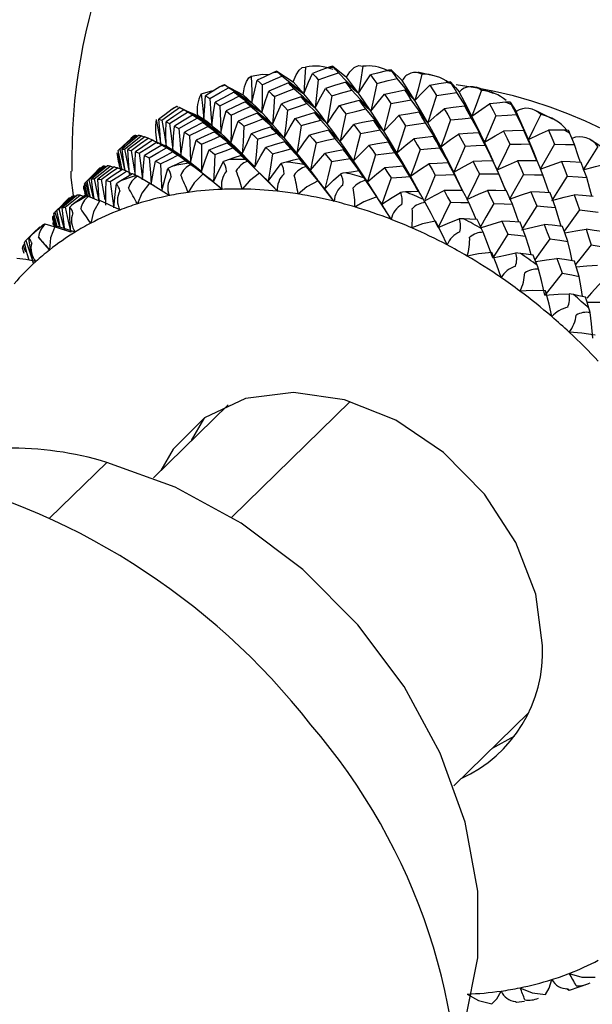
# Paper-space layout '_Trimetric' of a CAD drawing. Units: millimetres. Extents: x -188 to 96, y -50 to 269.
# Drawn here: x -153 to -140, y 72 to 95 of the extents above; entities that cross this region are included whole.
import ezdxf

# ---------------------------------------------------------------- set-up
doc = ezdxf.new("R2010")
doc.units = ezdxf.units.MM

psp = doc.layouts.new('_Trimetric')

# ---------------------------------------------------------------- linework, layer by layer
at = {"color": 7, "linetype": 'Continuous', "lineweight": 25}
for p, q in [((-146.763, 93.73), (-146.387, 93.486)), ((-145.487, 93.845), (-145.17, 93.596)), ((-144.156, 93.764), (-143.9, 93.518)), ((-144.899, 93.229), (-145.17, 93.596)), ((-143.613, 93.059), (-143.9, 93.518)), ((-147.958, 93.422), (-147.528, 93.193)), ((-146.146, 93.213), (-146.387, 93.486)), ((-147.328, 93.011), (-147.528, 93.193)), ((-149.015, 92.914), (-149.04, 92.925)), ((-148.876, 92.852), (-148.995, 92.906)), ((-148.982, 92.9), (-148.993, 92.905)), ((-148.876, 92.853), (-148.569, 92.721)), ((-141.439, 93.025), (-141.307, 92.813)), ((-148.422, 92.627), (-148.569, 92.721)), ((-141.026, 92.177), (-141.307, 92.813)), ((-150.078, 92.204), (-150.1, 92.185)), ((-150.012, 92.26), (-150.078, 92.204)), ((-150.01, 92.261), (-150.012, 92.26)), ((-149.931, 92.251), (-149.976, 92.267)), ((-149.78, 92.225), (-149.854, 92.255)), ((-149.596, 92.156), (-149.697, 92.204)), ((-149.475, 92.099), (-149.513, 92.117)), ((-149.357, 92.053), (-149.481, 92.104)), ((-148.854, 91.703), (-149.018, 91.814)), ((-150.792, 91.526), (-150.935, 91.386)), ((-150.779, 91.537), (-150.792, 91.525)), ((-150.645, 91.555), (-150.69, 91.57)), ((-150.487, 91.537), (-150.561, 91.567)), ((-150.292, 91.481), (-150.393, 91.527)), ((-148.481, 91.443), (-148.731, 91.618)), ((-150.06, 91.385), (-150.187, 91.451)), ((-144.697, 91.212), (-144.736, 91.265)), ((-151.16, 91.107), (-151.128, 91.141)), ((-151.16, 91.107), (-151.087, 90.893)), ((-151.102, 90.885), (-151.16, 91.055)), ((-151.5, 90.835), (-151.632, 90.706)), ((-151.486, 90.847), (-151.5, 90.835)), ((-151.325, 90.873), (-151.386, 90.892)), ((-151.151, 90.869), (-151.243, 90.904)), ((-151.142, 90.964), (-151.114, 90.892)), ((-150.822, 90.779), (-151.051, 90.88)), ((-144.369, 90.699), (-144.435, 90.798)), ((-144.413, 90.766), (-144.369, 90.699)), ((-144.321, 90.622), (-144.369, 90.699)), ((-151.814, 90.197), (-151.87, 90.363)), ((-151.865, 90.419), (-151.838, 90.449)), ((-151.865, 90.419), (-151.79, 90.201)), ((-152.182, 90.169), (-152.296, 90.058)), ((-152.166, 90.183), (-152.182, 90.169)), ((-151.863, 90.287), (-151.82, 90.177)), ((-151.943, 89.658), (-152.196, 89.951)), ((-152.517, 89.576), (-152.555, 89.696)), ((-152.543, 89.756), (-152.505, 89.798)), ((-152.543, 89.756), (-152.493, 89.615)), ((-147.872, 86.132), (-149.575, 84.469)), ((-147.788, 83.572), (-145.085, 86.21)), ((-150.639, 84.822), (-151.942, 83.55)), ((-142.729, 77.456), (-141.027, 79.118)), ((-141.861, 78.304), (-141.333, 78.597)), ((-140.092, 72.801), (-139.646, 72.958)), ((-140.16, 72.839), (-140.099, 72.803)), ((-141.294, 72.526), (-141.113, 72.556))]:
    psp.add_line(p, q, dxfattribs=at)
at = {"color": 7, "linetype": 'Continuous', "lineweight": 25, "flags": 128}
for points in [[(-146.763, 93.73), (-146.82, 93.708), (-146.867, 93.687)], [(-146.742, 93.709), (-146.756, 93.722), (-146.763, 93.73)], [(-146.387, 93.486), (-146.323, 93.65), (-146.255, 93.755), (-146.181, 93.815), (-146.105, 93.825)], [(-146.105, 93.825), (-146.127, 93.479), (-146.146, 93.213)], [(-145.593, 93.812), (-145.792, 93.739), (-145.948, 93.681)], [(-145.487, 93.845), (-145.545, 93.828), (-145.593, 93.812)], [(-145.462, 93.814), (-145.478, 93.833), (-145.487, 93.845)], [(-145.357, 93.689), (-145.416, 93.759), (-145.462, 93.814)], [(-145.17, 93.596), (-145.093, 93.718), (-144.997, 93.813), (-144.994, 93.815), (-144.967, 93.831), (-144.895, 93.856), (-144.8, 93.842)], [(-144.8, 93.842), (-144.855, 93.495), (-144.899, 93.229)], [(-144.264, 93.741), (-144.467, 93.687), (-144.626, 93.644)], [(-144.156, 93.764), (-144.215, 93.752), (-144.264, 93.741)], [(-144.128, 93.723), (-144.145, 93.747), (-144.156, 93.764)], [(-144.017, 93.563), (-144.079, 93.653), (-144.128, 93.723)], [(-147.528, 93.193), (-147.494, 93.373), (-147.451, 93.498), (-147.4, 93.58), (-147.343, 93.614)], [(-147.343, 93.614), (-147.091, 93.659), (-146.932, 93.656)], [(-147.343, 93.614), (-147.333, 93.273), (-147.328, 93.011)], [(-147.328, 93.011), (-147.264, 93.299), (-147.208, 93.522)], [(-146.867, 93.687), (-147.058, 93.596), (-147.208, 93.522)], [(-147.208, 93.522), (-147.144, 93.465), (-147.092, 93.418)], [(-147.092, 93.418), (-146.844, 93.531), (-146.649, 93.618)], [(-146.649, 93.618), (-146.701, 93.67), (-146.742, 93.709)], [(-146.146, 93.213), (-146.427, 93.442), (-146.649, 93.618)], [(-146.146, 93.213), (-146.037, 93.477), (-145.948, 93.681)], [(-145.948, 93.681), (-145.874, 93.599), (-145.815, 93.532)], [(-145.815, 93.532), (-145.855, 93.173), (-145.887, 92.895)], [(-145.815, 93.532), (-145.559, 93.621), (-145.357, 93.689)], [(-144.899, 93.229), (-145.155, 93.488), (-145.357, 93.689)], [(-144.899, 93.229), (-144.748, 93.464), (-144.626, 93.644)], [(-144.626, 93.644), (-144.546, 93.537), (-144.484, 93.451)], [(-144.484, 93.451), (-144.223, 93.515), (-144.017, 93.563)], [(-143.613, 93.059), (-143.838, 93.343), (-144.017, 93.563)], [(-143.453, 93.664), (-143.542, 93.322), (-143.613, 93.059)], [(-143.217, 93.628), (-143.513, 93.697), (-143.546, 93.702)], [(-148.487, 93.212), (-148.242, 93.284), (-148.192, 93.289)], [(-148.058, 93.37), (-148.241, 93.26), (-148.383, 93.172)], [(-148.288, 93.11), (-148.052, 93.247), (-147.865, 93.353)], [(-147.958, 93.422), (-148.014, 93.395), (-148.058, 93.37)], [(-147.943, 93.41), (-147.954, 93.418), (-147.958, 93.422)], [(-147.865, 93.353), (-147.909, 93.386), (-147.943, 93.41)], [(-147.328, 93.011), (-147.629, 93.205), (-147.865, 93.353)], [(-147.092, 93.418), (-147.098, 93.061), (-147.105, 92.786)], [(-147.105, 92.786), (-147.017, 93.063), (-146.944, 93.277)], [(-146.498, 93.465), (-146.748, 93.361), (-146.944, 93.277)], [(-146.944, 93.277), (-146.873, 93.208), (-146.817, 93.153)], [(-146.817, 93.153), (-146.567, 93.252), (-146.37, 93.329)], [(-146.37, 93.329), (-146.442, 93.406), (-146.498, 93.465)], [(-146.498, 93.465), (-146.3, 93.321), (-146.146, 93.213)], [(-145.887, 92.895), (-146.156, 93.14), (-146.37, 93.329)], [(-145.887, 92.895), (-145.756, 93.145), (-145.649, 93.338)], [(-145.19, 93.481), (-145.447, 93.402), (-145.649, 93.338)], [(-145.649, 93.338), (-145.572, 93.245), (-145.51, 93.169)], [(-145.51, 93.169), (-145.253, 93.244), (-145.05, 93.301)], [(-145.05, 93.301), (-145.129, 93.403), (-145.19, 93.481)], [(-145.19, 93.481), (-145.026, 93.337), (-144.899, 93.229)], [(-144.617, 92.818), (-144.858, 93.091), (-145.05, 93.301)], [(-144.484, 93.451), (-144.558, 93.094), (-144.617, 92.818)], [(-144.307, 93.203), (-144.049, 93.259), (-143.841, 93.303)], [(-143.696, 93.079), (-143.777, 93.206), (-143.841, 93.303)], [(-143.841, 93.303), (-143.713, 93.163), (-143.613, 93.059)], [(-143.613, 93.059), (-143.423, 93.259), (-143.27, 93.412)], [(-143.27, 93.412), (-143.067, 93.448), (-142.905, 93.475)], [(-143.27, 93.412), (-143.189, 93.281), (-143.124, 93.176)], [(-142.798, 93.489), (-142.856, 93.482), (-142.905, 93.475)], [(-142.768, 93.438), (-142.786, 93.468), (-142.798, 93.489)], [(-142.798, 93.489), (-142.688, 93.355), (-142.603, 93.256)], [(-142.655, 93.245), (-142.718, 93.354), (-142.768, 93.438)], [(-142.093, 93.294), (-142.216, 92.961), (-142.313, 92.706)], [(-141.825, 93.224), (-142.15, 93.344), (-142.213, 93.363)], [(-148.487, 93.212), (-148.449, 92.881), (-148.422, 92.627)], [(-148.422, 92.627), (-148.403, 92.934), (-148.383, 93.172)], [(-148.383, 93.172), (-148.331, 93.138), (-148.288, 93.11)], [(-148.288, 93.11), (-148.263, 92.761), (-148.245, 92.493)], [(-147.737, 93.253), (-147.977, 93.125), (-148.164, 93.022)], [(-148.057, 92.941), (-147.817, 93.065), (-147.627, 93.16)], [(-147.627, 93.16), (-147.689, 93.213), (-147.737, 93.253)], [(-147.737, 93.253), (-147.507, 93.114), (-147.328, 93.011)], [(-147.105, 92.786), (-147.397, 92.998), (-147.627, 93.16)], [(-146.817, 93.153), (-146.839, 92.795), (-146.858, 92.519)], [(-146.208, 93.149), (-146.459, 93.059), (-146.656, 92.987)], [(-146.073, 92.994), (-146.149, 93.082), (-146.208, 93.149)], [(-146.208, 93.149), (-146.027, 93.004), (-145.887, 92.895)], [(-145.887, 92.895), (-146.034, 93.079), (-146.146, 93.213)], [(-145.51, 93.169), (-145.566, 92.811), (-145.611, 92.534)], [(-145.334, 92.949), (-145.079, 93.016), (-144.876, 93.068)], [(-144.617, 92.818), (-144.776, 93.054), (-144.899, 93.229)], [(-144.732, 92.869), (-144.813, 92.982), (-144.876, 93.068)], [(-144.876, 93.068), (-144.73, 92.925), (-144.617, 92.818)], [(-144.617, 92.818), (-144.445, 93.036), (-144.307, 93.203)], [(-144.307, 93.203), (-144.225, 93.085), (-144.161, 92.991)], [(-144.161, 92.991), (-143.901, 93.041), (-143.696, 93.079)], [(-143.32, 92.556), (-143.529, 92.85), (-143.696, 93.079)], [(-143.32, 92.556), (-143.485, 92.843), (-143.613, 93.059)], [(-143.124, 93.176), (-143.234, 92.826), (-143.32, 92.556)], [(-143.124, 93.176), (-142.861, 93.216), (-142.655, 93.245)], [(-142.313, 92.706), (-142.503, 93.009), (-142.655, 93.245)], [(-142.313, 92.706), (-142.475, 93.019), (-142.603, 93.256)], [(-149.143, 92.866), (-149.314, 92.738), (-149.447, 92.636)], [(-149.379, 92.615), (-149.158, 92.775), (-148.982, 92.9)], [(-148.884, 92.85), (-149.11, 92.699), (-149.287, 92.578)], [(-149.049, 92.928), (-149.101, 92.895), (-149.143, 92.866)], [(-149.04, 92.925), (-149.047, 92.927), (-149.049, 92.928)], [(-148.422, 92.627), (-148.735, 92.782), (-148.982, 92.9)], [(-148.796, 92.8), (-148.846, 92.829), (-148.884, 92.85)], [(-148.884, 92.85), (-148.623, 92.723), (-148.422, 92.627)], [(-148.245, 92.493), (-148.203, 92.791), (-148.164, 93.022)], [(-148.164, 93.022), (-148.105, 92.978), (-148.057, 92.941)], [(-148.057, 92.941), (-148.046, 92.588), (-148.04, 92.317)], [(-148.04, 92.317), (-147.973, 92.605), (-147.917, 92.829)], [(-147.484, 93.035), (-147.727, 92.92), (-147.917, 92.829)], [(-147.917, 92.829), (-147.851, 92.774), (-147.798, 92.729)], [(-147.798, 92.729), (-147.555, 92.839), (-147.364, 92.923)], [(-147.364, 92.923), (-147.432, 92.987), (-147.484, 93.035)], [(-147.484, 93.035), (-147.27, 92.892), (-147.105, 92.786)], [(-146.858, 92.519), (-147.141, 92.747), (-147.364, 92.923)], [(-147.105, 92.786), (-147.233, 92.918), (-147.328, 93.011)], [(-146.858, 92.519), (-146.747, 92.783), (-146.656, 92.987)], [(-146.656, 92.987), (-146.58, 92.907), (-146.521, 92.844)], [(-146.521, 92.844), (-146.559, 92.486), (-146.59, 92.21)], [(-146.521, 92.844), (-146.27, 92.929), (-146.073, 92.994)], [(-145.611, 92.534), (-145.868, 92.794), (-146.073, 92.994)], [(-145.611, 92.534), (-145.767, 92.742), (-145.887, 92.895)], [(-145.611, 92.534), (-145.458, 92.769), (-145.334, 92.949)], [(-145.334, 92.949), (-145.253, 92.846), (-145.189, 92.762)], [(-145.189, 92.762), (-144.933, 92.823), (-144.732, 92.869)], [(-144.324, 92.364), (-144.551, 92.649), (-144.732, 92.869)], [(-144.161, 92.991), (-144.252, 92.637), (-144.324, 92.364)], [(-143.32, 92.556), (-143.112, 92.737), (-142.945, 92.875)], [(-142.478, 92.932), (-142.74, 92.901), (-142.945, 92.875)], [(-142.945, 92.875), (-142.863, 92.733), (-142.798, 92.62)], [(-142.334, 92.667), (-142.414, 92.816), (-142.478, 92.932)], [(-142.478, 92.932), (-142.386, 92.802), (-142.313, 92.706)], [(-142.313, 92.706), (-142.088, 92.868), (-141.909, 92.99)], [(-141.545, 93.021), (-141.749, 93.004), (-141.909, 92.99)], [(-141.909, 92.99), (-141.828, 92.835), (-141.765, 92.712)], [(-141.439, 93.025), (-141.497, 93.023), (-141.545, 93.021)], [(-141.409, 92.965), (-141.427, 93.001), (-141.439, 93.025)], [(-141.299, 92.74), (-141.36, 92.866), (-141.409, 92.965)], [(-140.469, 92.636), (-140.805, 92.808), (-140.89, 92.846)], [(-149.515, 92.628), (-149.451, 92.312), (-149.404, 92.069)], [(-149.447, 92.636), (-149.41, 92.625), (-149.379, 92.615)], [(-149.404, 92.069), (-149.431, 92.388), (-149.447, 92.636)], [(-149.379, 92.615), (-149.325, 92.279), (-149.286, 92.02)], [(-149.204, 92.538), (-148.976, 92.686), (-148.796, 92.8)], [(-148.681, 92.727), (-148.911, 92.589), (-149.091, 92.478)], [(-148.994, 92.421), (-148.763, 92.555), (-148.58, 92.658)], [(-148.245, 92.493), (-148.554, 92.667), (-148.796, 92.8)], [(-148.58, 92.658), (-148.637, 92.697), (-148.681, 92.727)], [(-148.681, 92.727), (-148.435, 92.592), (-148.245, 92.493)], [(-148.04, 92.317), (-148.342, 92.51), (-148.58, 92.658)], [(-148.245, 92.493), (-148.348, 92.573), (-148.422, 92.627)], [(-147.798, 92.729), (-147.802, 92.374), (-147.807, 92.1)], [(-147.207, 92.772), (-147.451, 92.672), (-147.64, 92.592)], [(-147.511, 92.475), (-147.269, 92.57), (-147.078, 92.643)], [(-147.078, 92.643), (-147.151, 92.716), (-147.207, 92.772)], [(-147.207, 92.772), (-147.01, 92.627), (-146.858, 92.519)], [(-146.858, 92.519), (-146.999, 92.674), (-147.105, 92.786)], [(-146.59, 92.21), (-146.862, 92.454), (-147.078, 92.643)], [(-146.59, 92.21), (-146.455, 92.459), (-146.346, 92.652)], [(-146.346, 92.652), (-146.097, 92.729), (-145.9, 92.789)], [(-146.346, 92.652), (-146.267, 92.564), (-146.203, 92.492)], [(-146.203, 92.492), (-145.954, 92.563), (-145.759, 92.616)], [(-145.759, 92.616), (-145.838, 92.714), (-145.9, 92.789)], [(-145.9, 92.789), (-145.737, 92.643), (-145.611, 92.534)], [(-145.32, 92.132), (-145.564, 92.405), (-145.759, 92.616)], [(-145.189, 92.762), (-145.262, 92.407), (-145.32, 92.132)], [(-144.551, 92.61), (-144.805, 92.558), (-145.003, 92.516)], [(-144.324, 92.364), (-144.489, 92.623), (-144.617, 92.818)], [(-144.405, 92.395), (-144.487, 92.516), (-144.551, 92.61)], [(-144.551, 92.61), (-144.424, 92.469), (-144.324, 92.364)], [(-144.324, 92.364), (-144.132, 92.564), (-143.978, 92.717)], [(-143.517, 92.793), (-143.775, 92.751), (-143.978, 92.717)], [(-143.978, 92.717), (-143.895, 92.589), (-143.83, 92.487)], [(-143.371, 92.552), (-143.452, 92.688), (-143.517, 92.793)], [(-143.517, 92.793), (-143.407, 92.657), (-143.32, 92.556)], [(-142.798, 92.62), (-142.925, 92.276), (-143.025, 92.011)], [(-142.798, 92.62), (-142.538, 92.647), (-142.334, 92.667)], [(-142.024, 92.113), (-142.196, 92.424), (-142.334, 92.667)], [(-142.024, 92.113), (-142.185, 92.45), (-142.313, 92.706)], [(-141.765, 92.712), (-141.91, 92.374), (-142.024, 92.113)], [(-141.765, 92.712), (-141.504, 92.729), (-141.299, 92.74)], [(-141.125, 92.383), (-141.177, 92.493), (-141.299, 92.74)], [(-140.746, 92.74), (-140.904, 92.422), (-141.026, 92.177)], [(-149.286, 92.02), (-149.289, 92.334), (-149.287, 92.578)], [(-149.287, 92.578), (-149.241, 92.557), (-149.204, 92.538)], [(-149.204, 92.538), (-149.163, 92.197), (-149.134, 91.933)], [(-149.134, 91.933), (-149.113, 92.24), (-149.091, 92.478)], [(-149.091, 92.478), (-149.038, 92.447), (-148.994, 92.421)], [(-148.994, 92.421), (-148.967, 92.074), (-148.948, 91.807)], [(-148.447, 92.56), (-148.68, 92.437), (-148.862, 92.338)], [(-148.751, 92.264), (-148.519, 92.382), (-148.335, 92.474)], [(-148.335, 92.474), (-148.398, 92.523), (-148.447, 92.56)], [(-148.447, 92.56), (-148.218, 92.421), (-148.04, 92.317)], [(-147.807, 92.1), (-148.102, 92.312), (-148.335, 92.474)], [(-148.04, 92.317), (-148.159, 92.42), (-148.245, 92.493)], [(-147.807, 92.1), (-147.716, 92.378), (-147.64, 92.592)], [(-147.64, 92.592), (-147.569, 92.528), (-147.511, 92.475)], [(-147.511, 92.475), (-147.531, 92.12), (-147.548, 91.845)], [(-147.337, 92.314), (-147.097, 92.4), (-146.907, 92.466)], [(-146.771, 92.321), (-146.848, 92.403), (-146.907, 92.466)], [(-146.907, 92.466), (-146.728, 92.319), (-146.59, 92.21)], [(-146.59, 92.21), (-146.743, 92.388), (-146.858, 92.519)], [(-146.203, 92.492), (-146.258, 92.136), (-146.301, 91.861)], [(-145.576, 92.385), (-145.822, 92.324), (-146.015, 92.275)], [(-145.32, 92.132), (-145.485, 92.362), (-145.611, 92.534)], [(-145.431, 92.197), (-145.512, 92.304), (-145.576, 92.385)], [(-145.576, 92.385), (-145.432, 92.24), (-145.32, 92.132)], [(-145.32, 92.132), (-145.145, 92.349), (-145.003, 92.516)], [(-145.003, 92.516), (-144.921, 92.404), (-144.855, 92.314)], [(-144.855, 92.314), (-144.603, 92.36), (-144.405, 92.395)], [(-144.023, 91.87), (-144.235, 92.165), (-144.405, 92.395)], [(-143.83, 92.487), (-143.938, 92.139), (-144.023, 91.87)], [(-143.83, 92.487), (-143.573, 92.524), (-143.371, 92.552)], [(-143.025, 92.011), (-143.217, 92.315), (-143.371, 92.552)], [(-143.025, 92.011), (-143.191, 92.321), (-143.32, 92.556)], [(-141.129, 92.378), (-141.387, 92.369), (-141.59, 92.361)], [(-140.992, 92.072), (-141.068, 92.243), (-141.129, 92.378)], [(-141.129, 92.378), (-141.072, 92.262), (-141.026, 92.177)], [(-141.026, 92.177), (-140.771, 92.297), (-140.568, 92.387)], [(-140.568, 92.387), (-140.492, 92.21), (-140.433, 92.069)], [(-140.211, 92.387), (-140.411, 92.387), (-140.568, 92.387)], [(-140.108, 92.383), (-140.164, 92.386), (-140.211, 92.387)], [(-140.08, 92.313), (-140.097, 92.355), (-140.108, 92.383)], [(-150.1, 92.185), (-150.257, 92.04), (-150.379, 91.925)], [(-150.343, 91.943), (-150.139, 92.125), (-149.976, 92.267)], [(-149.914, 92.265), (-150.124, 92.091), (-150.288, 91.953)], [(-150.233, 91.953), (-150.022, 92.123), (-149.854, 92.255)], [(-149.772, 92.232), (-149.988, 92.071), (-150.156, 91.943)], [(-150.085, 91.926), (-149.868, 92.082), (-149.697, 92.204)], [(-149.976, 92.267), (-149.996, 92.264), (-150.01, 92.261)], [(-149.593, 92.158), (-149.813, 92.011), (-149.985, 91.894)], [(-149.854, 92.255), (-149.888, 92.262), (-149.914, 92.265)], [(-149.697, 92.204), (-149.739, 92.22), (-149.772, 92.232)], [(-149.504, 92.112), (-149.555, 92.139), (-149.593, 92.158)], [(-148.948, 91.807), (-148.902, 92.106), (-148.862, 92.338)], [(-148.862, 92.338), (-148.8, 92.297), (-148.751, 92.264)], [(-148.751, 92.264), (-148.738, 91.913), (-148.73, 91.643)], [(-148.73, 91.643), (-148.659, 91.932), (-148.599, 92.157)], [(-148.184, 92.352), (-148.417, 92.244), (-148.599, 92.157)], [(-148.599, 92.157), (-148.531, 92.107), (-148.476, 92.067)], [(-148.476, 92.067), (-148.245, 92.17), (-148.062, 92.249)], [(-148.062, 92.249), (-148.131, 92.307), (-148.184, 92.352)], [(-148.184, 92.352), (-147.972, 92.208), (-147.807, 92.1)], [(-147.548, 91.845), (-147.835, 92.073), (-148.062, 92.249)], [(-147.807, 92.1), (-147.941, 92.226), (-148.04, 92.317)], [(-147.548, 91.845), (-147.433, 92.109), (-147.337, 92.314)], [(-147.337, 92.314), (-147.26, 92.24), (-147.199, 92.181)], [(-147.199, 92.181), (-147.234, 91.826), (-147.263, 91.552)], [(-147.199, 92.181), (-146.958, 92.261), (-146.771, 92.321)], [(-146.301, 91.861), (-146.563, 92.121), (-146.771, 92.321)], [(-146.301, 91.861), (-146.465, 92.061), (-146.59, 92.21)], [(-146.301, 91.861), (-146.143, 92.095), (-146.015, 92.275)], [(-146.015, 92.275), (-145.934, 92.179), (-145.867, 92.1)], [(-145.867, 92.1), (-145.623, 92.156), (-145.431, 92.197)], [(-145.014, 91.691), (-145.246, 91.976), (-145.431, 92.197)], [(-144.855, 92.314), (-144.944, 91.962), (-145.014, 91.691)], [(-144.023, 91.87), (-144.193, 92.151), (-144.324, 92.364)], [(-144.023, 91.87), (-143.811, 92.05), (-143.641, 92.187)], [(-143.188, 92.24), (-143.442, 92.211), (-143.641, 92.187)], [(-143.641, 92.187), (-143.558, 92.051), (-143.492, 91.943)], [(-143.042, 91.983), (-143.124, 92.128), (-143.188, 92.24)], [(-143.188, 92.24), (-143.097, 92.108), (-143.025, 92.011)], [(-143.025, 92.011), (-142.798, 92.172), (-142.616, 92.294)], [(-142.157, 92.329), (-142.414, 92.311), (-142.616, 92.294)], [(-142.616, 92.294), (-142.535, 92.144), (-142.47, 92.023)], [(-142.015, 92.047), (-142.094, 92.206), (-142.157, 92.329)], [(-142.157, 92.329), (-142.083, 92.205), (-142.024, 92.113)], [(-142.024, 92.113), (-141.782, 92.255), (-141.59, 92.361)], [(-141.59, 92.361), (-141.511, 92.196), (-141.449, 92.066)], [(-140.827, 91.686), (-140.905, 91.884), (-141.026, 92.177)], [(-139.978, 92.059), (-140.035, 92.202), (-140.08, 92.313)], [(-139.168, 91.879), (-139.503, 92.102), (-139.6, 92.159)], [(-150.379, 91.925), (-150.36, 91.936), (-150.343, 91.943)], [(-150.343, 91.943), (-150.263, 91.625), (-150.231, 91.49)], [(-150.288, 91.953), (-150.258, 91.954), (-150.233, 91.953)], [(-150.218, 91.464), (-150.254, 91.702), (-150.288, 91.953)], [(-150.233, 91.953), (-150.166, 91.627), (-150.125, 91.419)], [(-150.156, 91.943), (-150.117, 91.934), (-150.085, 91.926)], [(-150.116, 91.375), (-150.141, 91.694), (-150.156, 91.943)], [(-149.897, 91.861), (-149.678, 92.003), (-149.504, 92.112)], [(-149.38, 92.044), (-149.602, 91.913), (-149.774, 91.808)], [(-149.672, 91.759), (-149.452, 91.885), (-149.277, 91.982)], [(-148.948, 91.807), (-149.259, 91.98), (-149.504, 92.112)], [(-149.502, 92.113), (-149.497, 92.11), (-149.286, 92.02)], [(-149.134, 91.933), (-149.449, 92.087), (-149.492, 92.107)], [(-149.475, 92.099), (-149.334, 92.029), (-149.134, 91.933)], [(-149.277, 91.982), (-149.336, 92.018), (-149.38, 92.044)], [(-149.38, 92.044), (-149.136, 91.908), (-148.948, 91.807)], [(-149.286, 92.02), (-149.356, 92.053), (-149.357, 92.053)], [(-149.134, 91.933), (-149.223, 91.987), (-149.286, 92.02)], [(-148.73, 91.643), (-149.036, 91.835), (-149.277, 91.982)], [(-148.948, 91.807), (-149.056, 91.882), (-149.134, 91.933)], [(-148.476, 92.067), (-148.478, 91.715), (-148.481, 91.443)], [(-148.481, 91.443), (-148.385, 91.721), (-148.304, 91.936)], [(-148.304, 91.936), (-148.074, 92.03), (-147.893, 92.102)], [(-148.304, 91.936), (-148.23, 91.878), (-148.171, 91.832)], [(-148.171, 91.832), (-147.941, 91.919), (-147.762, 91.985)], [(-147.762, 91.985), (-147.836, 92.051), (-147.893, 92.102)], [(-147.893, 92.102), (-147.699, 91.955), (-147.548, 91.845)], [(-147.548, 91.845), (-147.696, 91.993), (-147.807, 92.1)], [(-147.263, 91.552), (-147.542, 91.796), (-147.762, 91.985)], [(-147.263, 91.552), (-147.123, 91.802), (-147.008, 91.994)], [(-146.586, 92.119), (-146.823, 92.05), (-147.008, 91.994)], [(-147.008, 91.994), (-146.927, 91.913), (-146.863, 91.848)], [(-146.863, 91.848), (-146.629, 91.912), (-146.443, 91.96)], [(-146.443, 91.96), (-146.524, 92.05), (-146.586, 92.119)], [(-146.586, 92.119), (-146.425, 91.971), (-146.301, 91.861)], [(-145.993, 91.475), (-146.244, 91.748), (-146.443, 91.96)], [(-145.867, 92.1), (-145.938, 91.747), (-145.993, 91.475)], [(-145.237, 91.94), (-145.477, 91.894), (-145.666, 91.857)], [(-145.014, 91.691), (-145.187, 91.943), (-145.32, 92.132)], [(-145.089, 91.74), (-145.172, 91.853), (-145.237, 91.94)], [(-145.237, 91.94), (-145.112, 91.797), (-145.014, 91.691)], [(-145.014, 91.691), (-144.818, 91.889), (-144.66, 92.041)], [(-144.216, 92.11), (-144.465, 92.072), (-144.66, 92.041)], [(-144.66, 92.041), (-144.575, 91.922), (-144.508, 91.825)], [(-144.069, 91.881), (-144.151, 92.01), (-144.216, 92.11)], [(-144.216, 92.11), (-144.108, 91.972), (-144.023, 91.87)], [(-143.492, 91.943), (-143.617, 91.601), (-143.715, 91.337)], [(-143.492, 91.943), (-143.24, 91.966), (-143.042, 91.983)], [(-142.852, 91.652), (-142.902, 91.74), (-143.042, 91.983)], [(-142.727, 91.427), (-142.894, 91.759), (-143.025, 92.011)], [(-142.47, 92.023), (-142.614, 91.687), (-142.727, 91.427)], [(-142.47, 92.023), (-142.216, 92.038), (-142.015, 92.047)], [(-141.832, 91.692), (-141.898, 91.84), (-142.024, 92.113)], [(-141.837, 91.688), (-141.891, 91.799), (-142.015, 92.047)], [(-141.449, 92.066), (-141.611, 91.736), (-141.738, 91.482)], [(-141.449, 92.066), (-141.193, 92.07), (-140.992, 92.072)], [(-140.83, 91.686), (-140.885, 91.821), (-140.992, 92.072)], [(-140.433, 92.069), (-140.614, 91.748), (-140.754, 91.5)], [(-140.433, 92.069), (-140.178, 92.064), (-139.978, 92.059)], [(-139.836, 91.651), (-139.888, 91.806), (-139.978, 92.059)], [(-139.441, 92.014), (-139.632, 91.714), (-139.779, 91.483)], [(-150.406, 91.874), (-150.319, 91.577), (-150.292, 91.481)], [(-150.284, 91.477), (-150.327, 91.672), (-150.379, 91.925)], [(-150.085, 91.926), (-150.029, 91.592), (-149.993, 91.364)], [(-149.989, 91.335), (-149.989, 91.649), (-149.985, 91.894)], [(-149.985, 91.894), (-149.937, 91.877), (-149.897, 91.861)], [(-149.897, 91.861), (-149.854, 91.522), (-149.824, 91.259)], [(-149.824, 91.259), (-149.799, 91.568), (-149.774, 91.808)], [(-149.774, 91.808), (-149.718, 91.781), (-149.672, 91.759)], [(-149.672, 91.759), (-149.643, 91.415), (-149.622, 91.149)], [(-149.133, 91.891), (-149.354, 91.775), (-149.526, 91.683)], [(-149.41, 91.62), (-149.192, 91.729), (-149.018, 91.814)], [(-149.018, 91.814), (-149.083, 91.858), (-149.133, 91.891)], [(-149.133, 91.891), (-148.906, 91.749), (-148.73, 91.643)], [(-148.73, 91.643), (-148.856, 91.739), (-148.948, 91.807)], [(-148.171, 91.832), (-148.187, 91.479), (-148.202, 91.207)], [(-147.872, 91.713), (-147.933, 91.69), (-147.98, 91.671)], [(-147.576, 91.813), (-147.742, 91.757), (-147.872, 91.713)], [(-147.475, 91.718), (-147.532, 91.772), (-147.576, 91.813)], [(-147.576, 91.813), (-147.4, 91.664), (-147.263, 91.552)], [(-147.263, 91.552), (-147.426, 91.721), (-147.548, 91.845)], [(-147.433, 91.678), (-147.457, 91.701), (-147.475, 91.718)], [(-146.863, 91.848), (-146.914, 91.495), (-146.955, 91.223)], [(-146.245, 91.732), (-146.414, 91.693), (-146.547, 91.661)], [(-145.993, 91.475), (-146.168, 91.695), (-146.301, 91.861)], [(-146.137, 91.607), (-146.198, 91.678), (-146.245, 91.732)], [(-146.245, 91.732), (-146.103, 91.585), (-145.993, 91.475)], [(-145.993, 91.475), (-145.812, 91.691), (-145.666, 91.857)], [(-145.666, 91.857), (-145.582, 91.754), (-145.514, 91.67)], [(-145.514, 91.67), (-145.277, 91.71), (-145.089, 91.74)], [(-144.881, 91.463), (-144.915, 91.509), (-145.089, 91.74)], [(-144.508, 91.825), (-144.614, 91.479), (-144.697, 91.212)], [(-144.508, 91.825), (-144.262, 91.857), (-144.069, 91.881)], [(-143.869, 91.577), (-143.911, 91.643), (-144.069, 91.881)], [(-143.715, 91.337), (-143.888, 91.64), (-144.023, 91.87)], [(-151.126, 91.198), (-150.933, 91.388), (-150.779, 91.537)], [(-150.735, 91.56), (-150.934, 91.378), (-151.088, 91.233)], [(-151.048, 91.254), (-150.849, 91.432), (-150.69, 91.57)], [(-150.623, 91.573), (-150.827, 91.404), (-150.986, 91.271)], [(-150.927, 91.276), (-150.723, 91.44), (-150.561, 91.567)], [(-150.471, 91.549), (-150.678, 91.395), (-150.839, 91.273)], [(-150.763, 91.264), (-150.557, 91.412), (-150.393, 91.527)], [(-150.69, 91.57), (-150.717, 91.565), (-150.735, 91.56)], [(-150.28, 91.488), (-150.488, 91.351), (-150.649, 91.241)], [(-150.561, 91.567), (-150.597, 91.571), (-150.623, 91.573)], [(-150.393, 91.527), (-150.438, 91.54), (-150.471, 91.549)], [(-150.187, 91.451), (-150.239, 91.473), (-150.28, 91.488)], [(-149.622, 91.149), (-149.571, 91.45), (-149.526, 91.683)], [(-149.526, 91.683), (-149.462, 91.649), (-149.41, 91.62)], [(-149.41, 91.62), (-149.395, 91.273), (-149.384, 91.005)], [(-149.384, 91.005), (-149.308, 91.292), (-149.242, 91.516)], [(-149.139, 91.569), (-149.197, 91.54), (-149.242, 91.516)], [(-149.139, 91.569), (-148.979, 91.642), (-148.853, 91.699)], [(-148.762, 91.633), (-148.813, 91.67), (-148.853, 91.699)], [(-148.853, 91.699), (-148.643, 91.552), (-148.481, 91.443)], [(-148.723, 91.604), (-148.746, 91.621), (-148.762, 91.633)], [(-148.481, 91.443), (-148.624, 91.559), (-148.73, 91.643)], [(-148.202, 91.207), (-148.492, 91.431), (-148.723, 91.604)], [(-148.202, 91.207), (-148.081, 91.468), (-147.98, 91.671)], [(-146.955, 91.223), (-147.221, 91.479), (-147.433, 91.678)], [(-146.955, 91.223), (-146.792, 91.453), (-146.659, 91.631)], [(-146.547, 91.661), (-146.61, 91.645), (-146.659, 91.631)], [(-146.094, 91.556), (-146.119, 91.586), (-146.137, 91.607)], [(-145.669, 91.052), (-145.905, 91.335), (-146.094, 91.556)], [(-145.514, 91.67), (-145.6, 91.321), (-145.669, 91.052)], [(-144.697, 91.212), (-144.876, 91.484), (-145.014, 91.691)], [(-144.697, 91.212), (-144.479, 91.391), (-144.304, 91.527)], [(-143.874, 91.57), (-144.115, 91.547), (-144.304, 91.527)], [(-144.304, 91.527), (-144.219, 91.401), (-144.151, 91.299)], [(-143.727, 91.33), (-143.809, 91.465), (-143.874, 91.57)], [(-143.874, 91.57), (-143.785, 91.437), (-143.715, 91.337)], [(-143.715, 91.337), (-143.483, 91.497), (-143.298, 91.618)], [(-142.857, 91.646), (-143.104, 91.631), (-143.298, 91.618)], [(-143.298, 91.618), (-143.214, 91.475), (-143.149, 91.361)], [(-142.713, 91.377), (-142.794, 91.529), (-142.857, 91.646)], [(-142.857, 91.646), (-142.784, 91.521), (-142.727, 91.427)], [(-142.727, 91.427), (-142.482, 91.567), (-142.287, 91.673)], [(-141.839, 91.685), (-142.09, 91.679), (-142.287, 91.673)], [(-142.287, 91.673), (-142.206, 91.514), (-142.143, 91.389)], [(-141.7, 91.389), (-141.778, 91.556), (-141.839, 91.685)], [(-141.839, 91.685), (-141.783, 91.568), (-141.738, 91.482)], [(-141.738, 91.482), (-141.481, 91.601), (-141.276, 91.69)], [(-141.537, 91.008), (-141.614, 91.193), (-141.738, 91.482)], [(-141.276, 91.69), (-141.199, 91.518), (-141.139, 91.381)], [(-140.825, 91.686), (-141.078, 91.69), (-141.276, 91.69)], [(-140.693, 91.366), (-140.767, 91.546), (-140.825, 91.686)], [(-140.754, 91.5), (-140.484, 91.599), (-140.271, 91.671)], [(-140.271, 91.671), (-140.198, 91.486), (-140.141, 91.338)], [(-139.822, 91.65), (-140.073, 91.663), (-140.271, 91.671)], [(-139.697, 91.308), (-139.766, 91.5), (-139.822, 91.65)], [(-139.779, 91.483), (-139.499, 91.559), (-139.277, 91.615)], [(-151.459, 91.451), (-151.456, 91.31), (-151.401, 90.898)], [(-150.986, 91.271), (-150.954, 91.275), (-150.927, 91.276)], [(-150.927, 90.825), (-150.954, 91.018), (-150.986, 91.271)], [(-150.927, 91.276), (-150.857, 90.952), (-150.822, 90.779)], [(-150.839, 91.273), (-150.798, 91.269), (-150.763, 91.264)], [(-150.811, 90.774), (-150.828, 91.023), (-150.839, 91.273)], [(-150.763, 91.264), (-150.705, 90.933), (-150.684, 90.804)], [(-150.557, 91.217), (-150.35, 91.349), (-150.187, 91.451)], [(-150.049, 91.391), (-150.202, 91.302), (-150.32, 91.232)], [(-149.972, 91.354), (-150.016, 91.375), (-150.049, 91.391)], [(-149.937, 91.337), (-149.958, 91.347), (-149.972, 91.354)], [(-149.553, 91.108), (-149.693, 91.193), (-149.937, 91.337)], [(-148.441, 91.39), (-148.648, 91.187), (-148.783, 90.969)], [(-148.01, 91.039), (-148.235, 91.224), (-148.441, 91.39)], [(-148.441, 91.39), (-148.307, 91.286), (-148.202, 91.207)], [(-147.152, 91.406), (-147.386, 91.235), (-147.554, 91.045)], [(-146.748, 90.995), (-146.955, 91.209), (-147.152, 91.406)], [(-147.152, 91.406), (-147.041, 91.302), (-146.955, 91.223)], [(-145.826, 91.258), (-145.853, 91.293), (-145.993, 91.475)], [(-145.669, 91.052), (-145.467, 91.247), (-145.303, 91.396)], [(-145.19, 91.415), (-145.254, 91.405), (-145.303, 91.396)], [(-144.885, 91.457), (-145.056, 91.434), (-145.19, 91.415)], [(-144.776, 91.303), (-144.837, 91.39), (-144.885, 91.457)], [(-144.885, 91.457), (-144.78, 91.317), (-144.697, 91.212)], [(-144.733, 91.241), (-144.758, 91.277), (-144.776, 91.303)], [(-144.151, 91.299), (-144.273, 90.961), (-144.369, 90.699)], [(-144.151, 91.299), (-143.914, 91.317), (-143.727, 91.33)], [(-143.529, 90.993), (-143.581, 91.085), (-143.727, 91.33)], [(-143.525, 90.997), (-143.577, 91.092), (-143.715, 91.337)], [(-143.149, 91.361), (-143.29, 91.028), (-143.389, 90.797)], [(-143.149, 91.361), (-142.905, 91.371), (-142.713, 91.377)], [(-142.527, 91.015), (-142.595, 91.159), (-142.727, 91.427)], [(-142.53, 91.015), (-142.586, 91.128), (-142.713, 91.377)], [(-142.143, 91.389), (-142.303, 91.061), (-142.428, 90.808)], [(-142.143, 91.389), (-141.895, 91.39), (-141.7, 91.389)], [(-141.535, 91.004), (-141.591, 91.137), (-141.7, 91.389)], [(-141.139, 91.381), (-141.317, 91.061), (-141.457, 90.815)], [(-141.139, 91.381), (-140.889, 91.373), (-140.693, 91.366)], [(-140.549, 90.959), (-140.602, 91.112), (-140.693, 91.366)], [(-140.141, 91.338), (-140.338, 91.028), (-140.491, 90.788)], [(-140.141, 91.338), (-139.892, 91.322), (-139.697, 91.308)], [(-139.577, 90.881), (-139.624, 91.054), (-139.697, 91.308)], [(-151.16, 91.055), (-151.161, 91.085), (-151.16, 91.107)], [(-151.146, 91.161), (-151.136, 91.182), (-151.126, 91.198)], [(-151.074, 90.894), (-151.078, 90.907), (-151.146, 91.161)], [(-151.126, 91.198), (-151.035, 90.891), (-151.029, 90.87)], [(-151.088, 91.233), (-151.067, 91.246), (-151.048, 91.254)], [(-151.012, 90.863), (-151.038, 90.979), (-151.088, 91.233)], [(-151.048, 91.254), (-150.968, 90.938), (-150.942, 90.832)], [(-150.662, 90.677), (-150.658, 90.994), (-150.649, 91.241)], [(-150.649, 91.241), (-150.598, 91.229), (-150.557, 91.217)], [(-150.557, 91.217), (-150.511, 90.881), (-150.478, 90.621)], [(-150.478, 90.621), (-150.447, 90.928), (-150.417, 91.168)], [(-150.32, 91.232), (-150.375, 91.197), (-150.417, 91.168)], [(-149.664, 91.181), (-149.837, 90.955), (-149.94, 90.709)], [(-149.216, 90.896), (-149.458, 91.053), (-149.664, 91.181)], [(-148.01, 91.039), (-148.119, 91.134), (-148.202, 91.207)], [(-146.748, 90.995), (-146.865, 91.124), (-146.955, 91.223)], [(-145.822, 91.23), (-146.079, 91.093), (-146.277, 90.933)], [(-145.454, 90.766), (-145.64, 91.004), (-145.822, 91.23)], [(-145.822, 91.23), (-145.736, 91.129), (-145.669, 91.052)], [(-145.454, 90.766), (-145.575, 90.928), (-145.669, 91.052)], [(-144.479, 90.865), (-144.57, 91.003), (-144.733, 91.241)], [(-144.48, 90.875), (-144.554, 90.99), (-144.697, 91.212)], [(-151.82, 90.52), (-151.634, 90.704), (-151.486, 90.847)], [(-151.435, 90.877), (-151.625, 90.703), (-151.773, 90.565)], [(-151.727, 90.592), (-151.537, 90.761), (-151.386, 90.892)], [(-151.309, 90.903), (-151.502, 90.745), (-151.652, 90.619)], [(-151.587, 90.632), (-151.395, 90.785), (-151.243, 90.904)], [(-151.386, 90.892), (-151.414, 90.884), (-151.435, 90.877)], [(-151.14, 90.896), (-151.283, 90.792), (-151.393, 90.709)], [(-151.243, 90.904), (-151.281, 90.904), (-151.309, 90.903)], [(-151.08, 90.887), (-151.114, 90.892), (-151.14, 90.896)], [(-151.051, 90.88), (-151.069, 90.885), (-151.08, 90.887)], [(-149.216, 90.896), (-149.312, 90.958), (-149.322, 90.964)], [(-144.478, 90.865), (-144.774, 90.755), (-144.979, 90.637)], [(-144.156, 90.357), (-144.318, 90.618), (-144.478, 90.865)], [(-144.369, 90.699), (-144.132, 90.854), (-143.942, 90.971)], [(-143.829, 90.98), (-143.892, 90.976), (-143.942, 90.971)], [(-143.526, 90.993), (-143.696, 90.986), (-143.829, 90.98)], [(-143.419, 90.811), (-143.479, 90.914), (-143.526, 90.993)], [(-143.378, 90.739), (-143.401, 90.78), (-143.419, 90.811)], [(-143.401, 90.77), (-143.15, 90.907), (-142.949, 91.01)], [(-142.525, 91.015), (-142.763, 91.013), (-142.949, 91.01)], [(-142.949, 91.01), (-142.867, 90.862), (-142.802, 90.745)], [(-142.385, 90.738), (-142.463, 90.894), (-142.525, 91.015)], [(-142.428, 90.808), (-142.166, 90.926), (-141.958, 91.013)], [(-141.958, 91.013), (-141.879, 90.849), (-141.817, 90.719)], [(-141.525, 91.004), (-141.767, 91.01), (-141.958, 91.013)], [(-141.391, 90.698), (-141.466, 90.869), (-141.525, 91.004)], [(-141.457, 90.815), (-141.184, 90.911), (-140.968, 90.982)], [(-140.968, 90.982), (-140.893, 90.803), (-140.835, 90.661)], [(-140.531, 90.958), (-140.775, 90.972), (-140.968, 90.982)], [(-140.405, 90.626), (-140.476, 90.813), (-140.531, 90.958)], [(-140.491, 90.788), (-140.208, 90.863), (-139.985, 90.917)], [(-139.985, 90.917), (-139.916, 90.725), (-139.862, 90.572)], [(-139.549, 90.878), (-139.792, 90.901), (-139.985, 90.917)], [(-151.773, 90.565), (-151.748, 90.581), (-151.727, 90.592)], [(-151.727, 90.592), (-151.643, 90.278), (-151.6, 90.107)], [(-151.652, 90.619), (-151.616, 90.627), (-151.587, 90.632)], [(-151.59, 90.104), (-151.624, 90.363), (-151.652, 90.619)], [(-151.587, 90.632), (-151.514, 90.311), (-151.46, 90.063)], [(-151.393, 90.709), (-151.444, 90.669), (-151.483, 90.635)], [(-151.46, 90.063), (-151.476, 90.384), (-151.483, 90.635)], [(-150.795, 90.784), (-150.937, 90.529), (-151, 90.269)], [(-150.34, 90.569), (-150.584, 90.689), (-150.795, 90.784)], [(-144.156, 90.357), (-144.276, 90.55), (-144.307, 90.6)], [(-143.082, 90.17), (-143.245, 90.489), (-143.378, 90.739)], [(-142.802, 90.745), (-142.96, 90.421), (-143.082, 90.17)], [(-142.802, 90.745), (-142.567, 90.741), (-142.385, 90.738)], [(-142.214, 90.352), (-142.271, 90.483), (-142.385, 90.738)], [(-141.817, 90.719), (-141.993, 90.402), (-142.115, 90.185)], [(-141.817, 90.719), (-141.577, 90.708), (-141.391, 90.698)], [(-141.243, 90.29), (-141.296, 90.442), (-141.391, 90.698)], [(-140.835, 90.661), (-141.03, 90.353), (-141.16, 90.148)], [(-140.835, 90.661), (-140.593, 90.642), (-140.405, 90.626)], [(-140.282, 90.199), (-140.33, 90.37), (-140.405, 90.626)], [(-151.87, 90.363), (-151.868, 90.395), (-151.865, 90.419)], [(-151.846, 90.479), (-151.832, 90.503), (-151.82, 90.52)], [(-151.768, 90.186), (-151.778, 90.223), (-151.846, 90.479)], [(-151.82, 90.52), (-151.726, 90.216), (-151.716, 90.18)], [(-151.697, 90.175), (-151.725, 90.308), (-151.773, 90.565)], [(-143.082, 90.17), (-142.816, 90.282), (-142.603, 90.365)], [(-142.492, 90.364), (-142.554, 90.365), (-142.603, 90.365)], [(-142.194, 90.351), (-142.361, 90.358), (-142.492, 90.364)], [(-139.862, 90.572), (-140.074, 90.274), (-140.209, 90.085)], [(-139.862, 90.572), (-139.62, 90.545), (-139.432, 90.523)], [(-152.479, 89.877), (-152.305, 90.049), (-152.166, 90.183)], [(-152.104, 90.224), (-152.234, 90.105), (-152.336, 90.011)], [(-152.065, 90.241), (-152.087, 90.232), (-152.104, 90.224)], [(-152.043, 90.245), (-152.057, 90.243), (-152.065, 90.241)], [(-151.46, 90.063), (-151.786, 90.167), (-152.043, 90.245)], [(-151.81, 90.207), (-151.917, 89.932), (-151.943, 89.658)], [(-151.846, 90.218), (-151.857, 90.257), (-151.863, 90.287)], [(-151.36, 90.065), (-151.605, 90.149), (-151.81, 90.207)], [(-143.147, 90.318), (-143.44, 90.254), (-143.685, 90.163)], [(-142.879, 89.774), (-143.009, 90.046), (-143.147, 90.318)], [(-142.094, 90.142), (-142.15, 90.259), (-142.194, 90.351)], [(-142.056, 90.061), (-142.078, 90.107), (-142.094, 90.142)], [(-142.093, 90.17), (-141.852, 90.25), (-141.631, 90.318)], [(-141.631, 90.318), (-141.554, 90.15), (-141.495, 90.017)], [(-141.217, 90.288), (-141.449, 90.306), (-141.631, 90.318)], [(-141.089, 89.975), (-141.161, 90.151), (-141.217, 90.288)], [(-141.181, 90.115), (-140.894, 90.187), (-140.667, 90.239)], [(-140.667, 90.239), (-140.596, 90.055), (-140.54, 89.91)], [(-140.248, 90.195), (-140.482, 90.22), (-140.667, 90.239)], [(-140.129, 89.855), (-140.196, 90.046), (-140.248, 90.195)], [(-152.336, 90.011), (-152.382, 89.966), (-152.417, 89.928)], [(-152.311, 89.342), (-152.373, 89.67), (-152.417, 89.928)], [(-141.835, 89.476), (-141.956, 89.803), (-142.056, 90.061)], [(-141.495, 90.017), (-141.686, 89.712), (-141.835, 89.476)], [(-141.495, 90.017), (-141.268, 89.994), (-141.089, 89.975)], [(-140.96, 89.548), (-141.009, 89.716), (-141.089, 89.975)], [(-140.197, 90.051), (-139.944, 90.094), (-139.711, 90.13)], [(-139.711, 90.13), (-139.646, 89.933), (-139.595, 89.775)], [(-139.292, 90.072), (-139.526, 90.105), (-139.711, 90.13)], [(-152.555, 89.696), (-152.55, 89.73), (-152.543, 89.756)], [(-152.513, 89.829), (-152.495, 89.856), (-152.479, 89.877)], [(-152.41, 89.425), (-152.449, 89.57), (-152.513, 89.829)], [(-152.479, 89.877), (-152.383, 89.575), (-152.311, 89.342)], [(-140.54, 89.91), (-140.75, 89.614), (-140.876, 89.437)], [(-140.54, 89.91), (-140.31, 89.88), (-140.129, 89.855)], [(-140.029, 89.411), (-140.069, 89.598), (-140.129, 89.855)], [(-139.595, 89.775), (-139.823, 89.49), (-139.953, 89.327)], [(-139.595, 89.775), (-139.365, 89.738), (-139.184, 89.708)], [(-141.858, 89.601), (-142.16, 89.573), (-142.423, 89.52)], [(-141.65, 89.031), (-141.747, 89.312), (-141.858, 89.601)], [(-141.835, 89.476), (-141.545, 89.543), (-141.314, 89.591)], [(-141.205, 89.579), (-141.265, 89.586), (-141.314, 89.591)], [(-140.917, 89.542), (-141.078, 89.563), (-141.205, 89.579)], [(-140.828, 89.31), (-140.878, 89.44), (-140.917, 89.542)], [(-140.86, 89.394), (-140.612, 89.433), (-140.375, 89.465)], [(-140.375, 89.465), (-140.307, 89.279), (-140.255, 89.132)], [(-139.978, 89.402), (-140.2, 89.438), (-140.375, 89.465)], [(-152.254, 89.394), (-152.48, 89.438), (-152.69, 89.462)], [(-140.794, 89.22), (-140.813, 89.271), (-140.828, 89.31)], [(-139.867, 89.058), (-139.929, 89.252), (-139.978, 89.402)], [(-139.936, 89.275), (-139.693, 89.296), (-139.451, 89.312)], [(-140.653, 88.632), (-140.729, 88.96), (-140.794, 89.22)], [(-140.255, 89.132), (-140.479, 88.85), (-140.653, 88.632)], [(-140.255, 89.132), (-140.038, 89.091), (-139.867, 89.058)], [(-139.792, 88.599), (-139.823, 88.8), (-139.867, 89.058)], [(-139.344, 88.952), (-139.585, 88.681), (-139.695, 88.558)], [(-140.635, 88.727), (-140.942, 88.737), (-141.217, 88.722)], [(-140.653, 88.632), (-140.344, 88.652), (-140.099, 88.663)], [(-140.493, 88.142), (-140.555, 88.427), (-140.635, 88.727)], [(-139.995, 88.643), (-140.052, 88.654), (-140.099, 88.663)], [(-139.721, 88.584), (-139.874, 88.617), (-139.995, 88.643)], [(-139.646, 88.331), (-139.688, 88.473), (-139.721, 88.584)], [(-139.688, 88.472), (-139.456, 88.472), (-139.206, 88.467)], [(-139.619, 88.233), (-139.634, 88.289), (-139.646, 88.331)], [(-139.56, 87.653), (-139.59, 87.977), (-139.619, 88.233)], [(-139.505, 87.716), (-139.811, 87.761), (-140.093, 87.784)], [(-140.706, 80.65), (-140.86, 81.823), (-141.31, 83), (-142.027, 84.1), (-142.961, 85.049), (-144.049, 85.781), (-145.217, 86.248), (-146.384, 86.416), (-147.472, 86.275), (-148.406, 85.834), (-149.123, 85.123), (-149.406, 84.634)], [(-148.706, 85.317), (-148.423, 85.807), (-148.4, 85.838)], [(-142.676, 71.551), (-142.462, 72.127), (-142.175, 73.542), (-142.177, 75.061), (-142.466, 76.632), (-143.034, 78.202), (-143.86, 79.717), (-144.917, 81.125), (-146.168, 82.379), (-147.571, 83.436), (-149.079, 84.259), (-150.639, 84.822)], [(-140.093, 73.183), (-139.811, 73.101), (-139.505, 73.099)], [(-140.635, 72.702), (-140.55, 72.852), (-140.493, 73.043)], [(-142.423, 72.713), (-142.16, 72.565), (-141.858, 72.493)], [(-141.858, 72.493), (-141.747, 72.602), (-141.65, 72.783)], [(-141.218, 72.857), (-140.94, 72.739), (-140.635, 72.702)], [(-140.13, 72.834), (-140.101, 72.814), (-140.088, 72.803), (-140.093, 72.803)], [(-141.32, 72.546), (-141.299, 72.529), (-141.293, 72.523), (-141.293, 72.523)]]:
    psp.add_lwpolyline(points, dxfattribs=at)
at = {"color": 7, "linetype": 'Continuous', "lineweight": 25}
for centre, radius, start, end in [((-138.481, 91.771), 12.953, 136.2798, 181.4018), ((-145.886, 92.789), 1.059, 67.2552, 101.9296), ((-145.416, 85.106), 8.708, 90.3014, 91.1662), ((-144.68, 92.858), 0.991, 63.6275, 96.9368), ((-145.484, 84.007), 9.81, 82.0572, 82.8559), ((-145.5, 86.064), 7.745, 99.2274, 100.1624), ((-143.604, 93.369), 0.331, 62.9579, 153.1502), ((-143.446, 92.617), 1.046, 53.697, 90.3951), ((-145.687, 86.8), 6.985, 108.8448, 109.8464), ((-145.713, 82.873), 10.967, 74.4244, 75.1666), ((-144.005, 83.052), 10.453, 6.845, 82.6948), ((-142.328, 93.008), 0.37, 50.5732, 137.986), ((-142.164, 92.335), 0.961, 49.1108, 85.7381), ((-147.8, 92.846), 0.779, 151.9258, 189.2506), ((-145.895, 87.269), 6.471, 119.0712, 120.1252), ((-146.071, 81.82), 12.08, 67.3032, 67.9984), ((-141.068, 92.454), 0.431, 41.5647, 123.5554), ((-148.001, 92.429), 1.527, 172.5268, 193.241), ((-140.934, 91.743), 1.015, 39.2335, 79.3537), ((-146.488, 80.95), 13.046, 60.5798, 61.2402), ((-146.031, 87.471), 6.227, 129.7151, 130.7965), ((-139.858, 91.725), 0.508, 34.6821, 110.558), ((-148.141, 92.145), 2.282, 186.8159, 196.688), ((-147.562, 83.011), 8.708, 89.4254, 92.0412), ((-149.531, 91.289), 0.367, 5.8616, 38.1386), ((-147.646, 83.969), 7.745, 98.2803, 101.1095), ((-148.517, 91.179), 0.473, 115.7245, 157.0914), ((-148.314, 91.441), 0.405, 2.2014, 34.6257), ((-147.272, 91.238), 0.468, 110.0799, 151.8656), ((-147.031, 91.406), 0.435, 358.2904, 31.1767), ((-147.63, 81.911), 9.81, 81.2482, 83.6642), ((-145.976, 91.105), 0.466, 104.613, 146.5122), ((-147.833, 84.704), 6.986, 107.8302, 110.861), ((-149.686, 90.927), 0.48, 121.4936, 162.1526), ((-148.778, 91.062), 0.469, 145.7536, 200.8666), ((-155.042, 88.505), 6.727, 21.4921, 25.1388), ((-147.551, 91.148), 0.472, 139.2628, 193.424), ((-151.664, 89.977), 4.247, 14.5559, 20.4211), ((-146.271, 91.041), 0.479, 132.7085, 185.4416), ((-149.188, 90.563), 2.934, 7.2454, 15.8018), ((-145.707, 91.184), 0.456, 354.1485, 27.7249), ((-147.859, 80.778), 10.967, 73.674, 75.917), ((-150.657, 90.954), 0.321, 9.2306, 41.7861), ((-161.129, 84.725), 12.689, 28.1364, 30.0243), ((-147.698, 83.22), 7.825, 92.2833, 97.9691), ((-147.676, 82.741), 8.305, 89.1597, 92.307), ((-147.687, 82.228), 8.818, 83.8872, 89.1376), ((-144.963, 90.74), 0.492, 126.2004, 176.8721), ((-144.657, 90.78), 0.467, 99.3581, 141.0754), ((-147.121, 90.657), 2.142, 359.4857, 11.2284), ((-148.042, 85.173), 6.472, 118.0036, 121.1928), ((-150.754, 90.491), 0.49, 127.3482, 167.0255), ((-149.927, 90.787), 0.467, 152.089, 207.8544), ((-147.836, 84.035), 6.998, 101.3738, 107.5003), ((-147.756, 83.655), 7.387, 97.9929, 101.396), ((-147.74, 81.693), 9.356, 81.0027, 83.9097), ((-147.83, 81.15), 9.906, 76.1253, 80.9838), ((-144.372, 90.778), 0.471, 349.7851, 24.2271), ((-148.217, 79.725), 12.08, 66.5997, 68.7026), ((-151.669, 90.444), 0.267, 12.208, 45.7358), ((-182.625, 68.478), 38.405, 34.5691, 35.1724), ((-147.934, 84.356), 6.662, 107.5233, 111.1678), ((-147.959, 80.612), 10.459, 73.4461, 76.1449), ((-148.116, 80.094), 11, 68.9003, 73.431), ((-143.652, 90.247), 0.516, 119.8517, 167.723), ((-145.291, 90.411), 1.625, 351.2185, 6.6562), ((-143.342, 90.271), 0.469, 94.3363, 135.6044), ((-150.977, 90.328), 0.465, 158.2025, 214.4945), ((-148.035, 84.611), 6.388, 111.1509, 117.6619), ((-143.052, 90.196), 0.479, 345.2071, 20.6469), ((-148.634, 78.855), 13.045, 59.9114, 61.9092), ((-148.178, 85.376), 6.227, 128.6197, 131.8918), ((-151.699, 89.878), 0.503, 133.2236, 171.6939), ((-148.133, 84.803), 6.172, 117.6807, 121.5156), ((-148.3, 79.607), 11.52, 66.386, 68.9163), ((-148.495, 79.166), 12.003, 62.1001, 66.3748), ((-152.548, 89.77), 0.205, 14.5333, 50.3364), ((-29.436, 195.632), 161.983, 220.72447, 220.86138), ((-148.211, 84.929), 6.024, 121.5075, 128.2778), ((-142.365, 89.567), 0.554, 113.7589, 158.07), ((-143.634, 89.904), 1.27, 342.4156, 2.0409), ((-142.059, 89.588), 0.473, 89.5552, 130.15), ((-151.907, 89.695), 0.459, 164.0531, 220.9058), ((-148.698, 78.778), 12.441, 59.7084, 62.1123), ((-148.263, 84.996), 5.939, 128.2885, 132.2231), ((-148.89, 78.454), 12.818, 55.6096, 59.701), ((-141.775, 89.45), 0.483, 340.4231, 16.9515), ((-149.018, 78.243), 13.768, 53.494, 55.422), ((-148.273, 85.008), 5.924, 132.2259, 139.0723), ((-141.132, 88.708), 0.61, 107.9819, 148.0576), ((-149.065, 78.195), 13.13, 53.2988, 55.6178), ((-142.128, 89.184), 1.021, 333.0939, 357.3319), ((-140.836, 88.744), 0.477, 85.0025, 124.7599), ((-149.204, 78.009), 13.362, 49.3151, 53.2952), ((-140.569, 88.553), 0.482, 335.4464, 13.1175), ((-149.269, 77.925), 14.173, 47.2372, 49.1282), ((-139.98, 87.677), 0.692, 102.5331, 137.883), ((-149.304, 77.891), 13.517, 47.0458, 49.3197), ((-140.77, 88.288), 0.844, 323.3291, 352.4687), ((-139.697, 87.758), 0.481, 80.6806, 119.4799), ((-149.347, 77.844), 13.581, 43.1084, 47.0458), ((-152.834, 77.565), 7.582, 73.1745, 108.3002), ((-158.551, 69.027), 15.947, 37.9988, 77.5665), ((-143.858, 80.498), 3.156, 294.2666, 2.7691), ((-156.535, 69.723), 13.947, 355.7812, 40.8474), ((-165.273, 62.253), 14.013, 2.6713, 89.4282), ((-164.901, 62.559), 13.671, 15.14, 91.4915), ((-142.398, 79.141), 6.388, 291.1504, 297.6614), ((-142.499, 79.396), 6.662, 287.5229, 291.1673), ((-147.04, 69.043), 8.087, 28.5072, 30.7953), ((-142.598, 79.717), 6.998, 281.3733, 287.4998), ((-140.129, 73.255), 0.421, 210.2085, 269.8981), ((-139.884, 73.431), 0.53, 264.6576, 300.0406), ((-142.735, 80.532), 7.825, 272.2829, 277.9696), ((-142.677, 80.098), 7.387, 277.9934, 281.3955), ((-141.286, 72.941), 0.396, 203.4892, 265.0496), ((-143.659, 71.724), 2.692, 18.5894, 24.8838), ((-141.02, 73.118), 0.543, 260.7032, 294.5735)]:
    psp.add_arc(centre, radius, start, end, dxfattribs=at)

doc.saveas('drawing.dxf')
